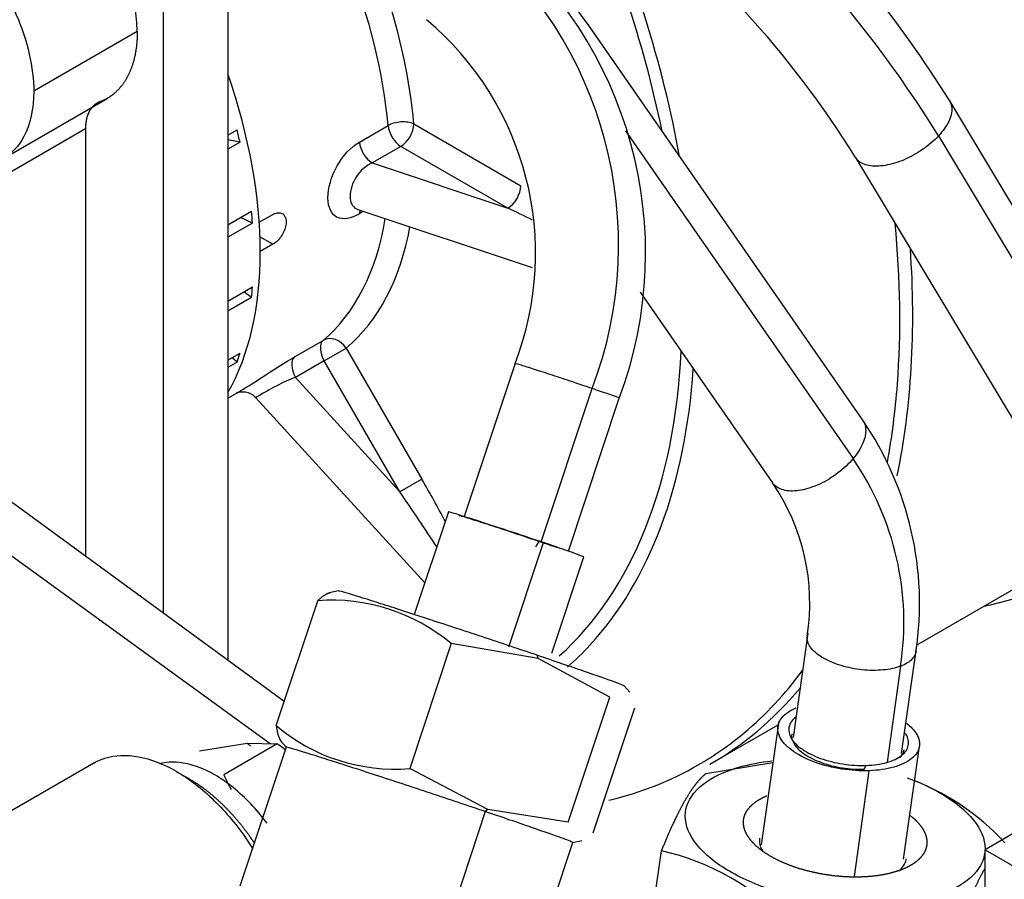
# Model space of a CAD drawing. Units: millimetres. Extents: x 0 to 408, y -4 to 202.
# Drawn here: x 110 to 115, y 137 to 142 of the extents above; entities that cross this region are included whole.
import ezdxf
from ezdxf.lldxf.tags import DXFTag

# ---------------------------------------------------------------- set-up
doc = ezdxf.new("R2010")
doc.units = ezdxf.units.MM
for name, color, linetype in [('17610012.1_MITAD', 7, 'Continuous'), ('17610012.2_MITAD', 7, 'Continuous'), ('54082032_ABRAZAD', 7, 'Continuous'), ('60571032', 7, 'Continuous'), ('MI63_S4Q2-Z361SD', 7, 'Continuous'), ('Predeterminado', 7, 'Continuous')]:
    doc.layers.add(name, color=color, linetype=linetype)
tags = doc.linetypes.add('HIDDEN2', pattern=[4.7625, 3.175, -1.5875]).pattern_tags.tags
tags[6:7] = [DXFTag(74, 4), DXFTag(75, 0), DXFTag(340, '0'), DXFTag(46, 0.0), DXFTag(50, 0.0), DXFTag(44, 0.0), DXFTag(45, 0.0)]
tags[4:5] = [DXFTag(74, 4), DXFTag(75, 0), DXFTag(340, '0'), DXFTag(46, 0.0), DXFTag(50, 0.0), DXFTag(44, 0.0), DXFTag(45, 0.0)]

# ---------------------------------------------------------------- blocks, each defined once
blk = doc.blocks.new('SE1')
at = {"layer": '17610012.1_MITAD', "color": 7, "linetype": 'Continuous'}
for p, q in [((111.9835, 141.5302), (112.5678, 141.1928)), ((111.6859, 141.431), (111.8424, 141.5214)), ((111.9128, 141.4077), (111.7562, 141.3173)), ((112.4971, 141.0703), (111.9128, 141.4077)), ((111.7562, 141.3173), (112.4971, 141.0703)), ((111.7082, 141.0527), (111.6859, 141.0398)), ((111.2133, 140.8725), (111.1427, 140.9133)), ((111.3319, 140.2574), (111.4885, 140.3478)), ((111.4934, 140.2358), (111.6141, 140.3055)), ((111.6141, 140.3055), (112.0273, 139.5899)), ((111.4934, 140.2358), (111.3368, 140.1454)), ((111.9066, 139.5202), (111.4934, 140.2358)), ((111.3368, 140.1454), (111.9066, 139.5202)), ((112.0273, 139.5899), (111.9066, 139.5202))]:
    blk.add_line(p, q, dxfattribs=at)
at = {"layer": '17610012.1_MITAD', "color": 7, "linetype": 'HIDDEN2'}
for p, q in [((111.6772, 141.063), (112.6292, 140.7457)), ((111.1386, 140.9927), (111.2133, 141.0358)), ((111.2133, 140.8725), (111.1442, 140.8326)), ((110.9674, 140.0325), (111.0402, 140.0745)), ((111.1206, 140.0344), (112.0427, 139.0225)), ((114.7296, 138.6828), (115.6188, 139.1962)), ((113.601, 138.0312), (113.9737, 138.2464))]:
    blk.add_line(p, q, dxfattribs=at)
for centre, major_axis, start_param, end_param in [((110.2956, 142.3005), (2.2293, -3.8612), 1.048665, 1.413518), ((110.3164, 142.3125), (-2.2646, 3.9225), 4.156427, 4.530473), ((110.2956, 142.3005), (1.2, -2.0785), 0.889754, 1.232952), ((110.2249, 142.2597), (1.15, -1.9919), 0.104356, 0.613323), ((110.876, 142.6356), (2.6604, -4.6079), 0.701922, 0.902873), ((110.926, 142.6644), (-2.675, 4.6332), 3.714144, 4.009566), ((110.2956, 142.3005), (2.2293, -3.8612), 0.121138, 0.731842), ((112.9438, 143.8294), (-2.725, 4.7198), 2.949733, 3.160933), ((110.3164, 142.3125), (-2.2646, 3.9225), 3.254712, 3.319027), ((110.926, 142.6644), (-2.675, 4.6332), 3.141593, 3.348097), ((110.876, 142.6356), (2.6604, -4.6079), 0, 0.09979), ((110.876, 142.6356), (2.6604, -4.6079), 6.113605, 6.283185)]:
    blk.add_ellipse(centre, major_axis=major_axis, ratio=0.57735, start_param=start_param, end_param=end_param, dxfattribs=at)
at = {"layer": '17610012.1_MITAD', "color": 7, "linetype": 'Continuous'}
for centre, major_axis, ratio, start_param, end_param in [((110.2249, 142.2597), (1.15, -1.9919), 0.57735, 0.889754, 1.322303), ((111.9128, 141.4893), (-0.0996, -0.0086), 0.514069, 3.879984, 5.450781), ((111.9128, 141.4893), (-0.05, -0.0866), 0.57735, 0.785398, 2.356194), ((111.9128, 141.4893), (0.05, -0.0866), 0.57735, 4.031347, 5.497787), ((111.7562, 141.3989), (0.05, -0.0866), 0.57735, 4.031347, 5.497787), ((112.4971, 141.152), (0.05, 0.0866), 0.57735, 3.926991, 5.497787), ((111.7562, 140.9907), (0.05, -0.0866), 0.57735, 3.551292, 3.822635), ((112.4971, 140.9479), (-0.7314, 0.3516), 0.136304, 4.592657, 4.777818), ((110.2956, 142.3005), (1.2, -2.0785), 0.57735, 0.104356, 0.59529), ((111.5434, 140.2647), (0.05, -0.0866), 0.57735, 3.245949, 4.712389), ((111.5434, 140.2647), (-0.0647, 0.0763), 0.812055, 4.566127, 6.136923), ((111.3868, 140.1743), (0.05, -0.0866), 0.57735, 3.245949, 4.712389), ((110.3164, 142.3125), (-2.2646, 3.9225), 0.57735, 3.319027, 3.852279), ((110.876, 142.6356), (2.6604, -4.6079), 0.57735, 0.595425, 0.701922), ((111.9023, 139.5177), (-0.483, 0.8365), 0.149429, 4.435594, 4.712389), ((111.8316, 139.4769), (-0.5389, 0.7743), 0.091477, 4.309554, 4.704649), ((110.876, 142.6356), (2.6604, -4.6079), 0.57735, 0.09979, 0.247107)]:
    blk.add_ellipse(centre, major_axis=major_axis, ratio=ratio, start_param=start_param, end_param=end_param, dxfattribs=at)
for points, knots in [([(111.6859, 141.0398), (111.6396, 141.0131), (111.596, 141.0048), (111.5327, 141.0341), (111.5143, 141.073), (111.5141, 141.1784), (111.5323, 141.2438), (111.596, 141.3579), (111.6396, 141.4043), (111.6859, 141.431)], [0, 0, 0, 0, 0.25, 0.25, 0.5, 0.5, 0.75, 0.75, 1, 1, 1, 1]), ([(111.7562, 141.3173), (111.7231, 141.3034), (111.692, 141.2768), (111.6475, 141.2088), (111.6349, 141.1685), (111.6348, 141.1024), (111.6472, 141.077), (111.6719, 141.065), (111.6743, 141.064), (111.6768, 141.0632)], [0, 0, 0, 0, 0.25, 0.25, 0.5, 0.5, 0.75, 0.75, 0.7759357, 0.7759357, 0.7759357, 0.7759357]), ([(111.0378, 140.0732), (111.0701, 140.0918), (111.1209, 140.1248), (111.2298, 140.1953), (111.2856, 140.2307), (111.3319, 140.2574)], [0.5005411, 0.5005411, 0.5005411, 0.5005411, 0.75, 0.75, 1, 1, 1, 1]), ([(111.3368, 140.1454), (111.3051, 140.1345), (111.2675, 140.1172), (111.1963, 140.0794), (111.1636, 140.0602), (111.1282, 140.0398), (111.1201, 140.0353), (111.1204, 140.0349)], [0, 0, 0, 0, 0.25, 0.25, 0.5, 0.5, 0.6861156, 0.6861156, 0.6861156, 0.6861156])]:
    blk.add_open_spline(points, degree=3, knots=knots, dxfattribs=at)
at = {"layer": '17610012.1_MITAD', "color": 7, "linetype": 'HIDDEN2'}
for points, knots in [([(111.2133, 141.0358), (111.2213, 141.0404), (111.2293, 141.0434), (111.2369, 141.0446), (111.2445, 141.0459), (111.2518, 141.0453), (111.2581, 141.0431), (111.2644, 141.0409), (111.27, 141.0369), (111.2744, 141.0315), (111.2787, 141.026), (111.282, 141.0191), (111.2838, 141.0111), (111.2856, 141.0032), (111.2861, 140.994), (111.2851, 140.9844), (111.2842, 140.9749), (111.2818, 140.9646), (111.2782, 140.9545), (111.2746, 140.9443), (111.2697, 140.9341), (111.2639, 140.9245), (111.2581, 140.9149), (111.2513, 140.9058), (111.244, 140.8978), (111.2367, 140.8898), (111.2288, 140.8828), (111.2209, 140.8773), (111.2184, 140.8756), (111.2159, 140.874), (111.2133, 140.8725)], [0, 0, 0, 0, 0.10735, 0.10735, 0.10735, 0.214696, 0.214696, 0.214696, 0.322106, 0.322106, 0.322106, 0.429561, 0.429561, 0.429561, 0.536946, 0.536946, 0.536946, 0.644256, 0.644256, 0.644256, 0.751603, 0.751603, 0.751603, 0.859041, 0.859041, 0.859041, 0.966482, 0.966482, 0.966482, 1, 1, 1, 1]), ([(111.0164, 140.0617), (111.0165, 140.0617), (111.0171, 140.062), (111.0211, 140.0635), (111.0324, 140.0663), (111.0521, 140.0681), (111.0792, 140.0634), (111.1051, 140.051), (111.1153, 140.0384), (111.1194, 140.0333)], [0.2722396, 0.2722396, 0.2722396, 0.2722396, 0.3272166, 0.4176262, 0.4895515, 0.5899039, 0.741931, 0.9105512, 1, 1, 1, 1])]:
    blk.add_open_spline(points, degree=3, knots=knots, dxfattribs=at)
at = {"layer": '17610012.2_MITAD', "color": 7, "linetype": 'Continuous'}
blk.add_ellipse((115.9525, 145.5665), major_axis=(2.675, -4.6332), ratio=0.57735, start_param=0.228052, end_param=3.127694, dxfattribs=at)
at = {"layer": '17610012.2_MITAD', "color": 7, "linetype": 'HIDDEN2'}
blk.add_open_spline([(119.1869, 141.3993), (119.2648, 141.4902), (119.4263, 141.7071), (119.6275, 142.101), (119.781, 142.578), (119.8701, 143.108), (119.8923, 143.682), (119.8469, 144.2889), (119.7355, 144.917), (119.5607, 145.5551), (119.3264, 146.1925), (119.0368, 146.8191), (118.6969, 147.4251), (118.3121, 148.0006), (117.8885, 148.5365), (117.4323, 149.0239), (116.9501, 149.4548), (116.4485, 149.8215), (115.9343, 150.117), (115.4148, 150.3342), (114.8994, 150.4664), (114.3967, 150.5096), (113.9271, 150.4586), (113.5578, 150.3531), (113.3863, 150.2506), (113.3273, 150.2148)], degree=3, knots=[0.0631522, 0.0631522, 0.0631522, 0.0631522, 0.0948117, 0.1348525, 0.1758532, 0.2177394, 0.2602004, 0.3029059, 0.3456049, 0.3882194, 0.4307439, 0.473202, 0.5156295, 0.5580669, 0.6005453, 0.6431063, 0.6857929, 0.7286419, 0.7716698, 0.814841, 0.8579424, 0.9006072, 0.9423904, 0.983038, 1, 1, 1, 1], dxfattribs=at)
at = {"layer": '54082032_ABRAZAD', "color": 7, "linetype": 'HIDDEN2'}
for p, q in [((110.9674, 141.469), (111.0174, 141.4978)), ((111.0338, 141.4301), (110.9674, 141.4435)), ((111.0338, 141.4301), (110.9674, 141.3917)), ((110.9674, 140.9782), (111.0965, 141.0528)), ((111.1021, 140.9886), (111.0369, 141.0183)), ((111.1021, 140.9886), (110.9674, 140.9108)), ((110.9674, 140.5622), (111.1021, 140.6399)), ((111.0965, 140.5822), (110.9674, 140.5076)), ((111.0965, 140.5822), (111.0538, 140.6121)), ((110.9674, 140.2391), (111.0338, 140.2774)), ((111.0174, 140.2286), (110.9916, 140.2531)), ((111.0174, 140.2286), (110.9674, 140.1997))]:
    blk.add_line(p, q, dxfattribs=at)
for centre, major_axis, start_param, end_param in [((109.4471, 141.8106), (-1.2, 2.0785), 3.466497, 4.387484), ((109.4118, 141.7902), (1.2, -2.0785), 1.083919, 1.115196), ((109.4118, 141.7902), (1.2, -2.0785), 0.874479, 0.905757), ((109.4118, 141.7902), (1.2, -2.0785), 0.66504, 0.696317), ((109.4118, 141.7902), (1.2, -2.0785), 0.4556, 0.486878)]:
    blk.add_ellipse(centre, major_axis=major_axis, ratio=0.57735, start_param=start_param, end_param=end_param, dxfattribs=at)
at = {"layer": '60571032', "color": 7, "linetype": 'HIDDEN2'}
for p, q in [((110.9674, 142.7292), (110.9674, 138.6001)), ((110.6138, 142.525), (110.6138, 138.8585))]:
    blk.add_line(p, q, dxfattribs=at)
at = {"layer": 'MI63_S4Q2-Z361SD', "color": 7, "linetype": 'HIDDEN2'}
for p, q in [((114.4356, 139.9113), (112.9389, 142.0679)), ((109.7407, 141.3422), (110.3071, 141.6692)), ((116.7613, 138.5739), (114.911, 141.6558)), ((110.1896, 141.5057), (110.1896, 139.1685)), ((114.3965, 141.347), (116.2468, 138.2651)), ((113.2196, 140.6111), (113.9427, 139.5692)), ((112.5363, 140.2213), (112.2582, 139.3852)), ((112.8276, 139.1958), (113.1056, 140.032)), ((111.2752, 138.3753), (109.6427, 139.5681)), ((112.1719, 139.4108), (111.9853, 138.8498)), ((112.7368, 138.638), (112.912, 139.1646)), ((117.8591, 139.1555), (115.104, 137.5649)), ((111.5723, 138.9794), (111.5199, 138.9687)), ((111.2311, 138.2429), (111.4581, 138.9253)), ((114.135, 138.748), (114.0549, 138.1776)), ((112.1879, 138.6905), (111.9609, 138.0081)), ((112.6625, 138.6101), (112.1879, 138.6905)), ((114.6484, 138.0895), (114.7311, 138.6788)), ((113.0539, 138.3979), (112.6625, 138.6101)), ((113.1642, 138.4258), (113.1332, 138.4608)), ((112.8269, 137.7154), (113.0539, 138.3979)), ((112.9631, 137.6576), (113.1901, 138.3401)), ((113.9765, 138.2664), (113.8817, 137.591)), ((110.8132, 138.1057), (111.0719, 138.1473)), ((111.2375, 138.1436), (110.9448, 137.9746)), ((111.0719, 138.1473), (111.2375, 138.1436)), ((111.257, 138.1571), (111.2857, 138.1248)), ((111.2857, 138.1249), (111.0333, 137.3658)), ((114.6584, 137.5126), (114.7451, 138.1304)), ((110.2349, 138.0383), (108.8238, 137.2236)), ((113.5779, 137.9804), (113.945, 138.042)), ((112.3877, 137.7839), (111.9609, 138.0081)), ((112.8269, 137.7154), (112.3877, 137.7839)), ((112.599, 136.8451), (112.8514, 137.6041)), ((112.8514, 137.604), (112.9013, 137.6143)), ((113.2477, 136.9288), (113.336, 137.5582)), ((115.104, 135.0337), (115.104, 137.5649)), ((115.104, 137.5649), (118.0738, 135.8502))]:
    blk.add_line(p, q, dxfattribs=at)
at = {"layer": 'MI63_S4Q2-Z361SD', "color": 7, "linetype": 'Continuous'}
for p, q in [((110.4724, 142.0352), (109.9067, 141.7086)), ((109.6239, 141.1791), (110.1896, 141.5057)), ((113.14, 141.4921), (114.3829, 139.7014)), ((114.8498, 141.4649), (116.7001, 138.383)), ((112.6789, 139.2468), (112.9576, 140.0846)), ((109.2837, 139.5357), (111.1985, 138.1445)), ((112.5023, 138.6731), (112.6917, 139.2425)), ((112.65, 139.2189), (112.6686, 139.2495)), ((112.6625, 138.6101), (112.6578, 138.6268)), ((114.6425, 138.5674), (114.5688, 138.0425)), ((111.0907, 138.1302), (111.0719, 138.1473)), ((114.3907, 137.4182), (114.4718, 137.9962)), ((114.4444, 138.0046), (114.4544, 138.0252)), ((112.3738, 137.7728), (112.1213, 137.0138)), ((112.3877, 137.7839), (112.3738, 137.7728))]:
    blk.add_line(p, q, dxfattribs=at)
at = {"layer": 'MI63_S4Q2-Z361SD', "color": 7, "linetype": 'HIDDEN2'}
for centre, radius, start, end in [((107.0373, 137.8488), 7.2546, 35.56159, 53.18658), ((109.7898, 138.4819), 6.0249, 31.78908, 46.94537), ((109.788, 138.4802), 5.4275, 31.8841, 53.0294), ((109.2428, 141.9774), 1.231, 2.688, 39.7241), ((110.9931, 140.8251), 2.2565, 339.4211, 51.2357), ((112.5644, 138.9893), 4.2707, 29.4829, 53.0858), ((110.9825, 140.8227), 1.6661, 338.8421, 50.0466), ((112.98, 138.9106), 1.7664, 351.451, 34.5082), ((112.9795, 138.9104), 1.167, 351.1753, 34.3696), ((111.5348, 137.9122), 1.0161, 50.0015, 94.3294), ((111.881, 139.0111), 1.0062, 229.7728, 274.5581), ((110.4339, 137.0632), 1.3465, 50.9122, 53.3581), ((112.1724, 138.527), 1.3462, 204.2269, 208.1064), ((114.2307, 136.7002), 1.3335, 42.6072, 70.3023), ((113.0507, 136.2556), 1.3335, 42.6072, 77.647)]:
    blk.add_arc(centre, radius, start, end, dxfattribs=at)
at = {"layer": 'MI63_S4Q2-Z361SD', "color": 7, "linetype": 'Continuous'}
for centre, radius, start, end in [((109.2844, 138.0163), 6.5472, 31.78463, 53.12054), ((110.8896, 140.8708), 2.2124, 339.1842, 50.7248), ((113.078, 138.8059), 1.5826, 351.3341, 34.46)]:
    blk.add_arc(centre, radius, start, end, dxfattribs=at)
for points, degree, knots in [([(108.9411, 142.728), (108.9803, 142.7507), (109.0254, 142.7633), (109.1234, 142.7672), (109.1762, 142.7585), (109.2852, 142.7206), (109.3412, 142.6914), (109.4518, 142.615), (109.5062, 142.5678), (109.6088, 142.4595), (109.657, 142.3984), (109.7429, 142.2674), (109.7805, 142.1977), (109.8423, 142.0554), (109.8663, 141.9829), (109.8985, 141.8416), (109.9067, 141.7727), (109.9067, 141.7086)], 3, [0, 0, 0, 0, 0.125, 0.125, 0.25, 0.25, 0.375, 0.375, 0.5, 0.5, 0.625, 0.625, 0.75, 0.75, 0.875, 0.875, 1, 1, 1, 1]), ([(109.9067, 141.7086), (109.9067, 141.6127), (109.8882, 141.5275), (109.825, 141.4093), (109.787, 141.369), (109.741, 141.3424)], 3, [0, 0, 0, 0, 0.5, 0.5, 0.8915522, 0.8915522, 0.8915522, 0.8915522]), ([(114.9109, 141.656), (114.9178, 141.6444), (114.9218, 141.631), (114.9236, 141.5945), (114.9177, 141.5697), (114.8928, 141.5179), (114.8739, 141.4909), (114.8498, 141.4649)], 3, [0.6653696, 0.6653696, 0.6653696, 0.6653696, 0.75, 0.75, 0.875, 0.875, 1, 1, 1, 1]), ([(114.8498, 141.4649), (114.8257, 141.4388), (114.7965, 141.4138), (114.7323, 141.3693), (114.6974, 141.3499), (114.627, 141.3199), (114.5916, 141.3092), (114.5258, 141.2981), (114.4953, 141.2977), (114.444, 141.3072), (114.4232, 141.3172), (114.4037, 141.3365), (114.3996, 141.3419), (114.3961, 141.3477)], 3, [0, 0, 0, 0, 0.125, 0.125, 0.25, 0.25, 0.375, 0.375, 0.5, 0.5, 0.625, 0.625, 0.6675322, 0.6675322, 0.6675322, 0.6675322]), ([(112.9576, 140.0846), (112.9249, 140.0957), (112.8886, 140.1079), (112.8145, 140.1327), (112.7767, 140.1452), (112.7052, 140.1687), (112.6715, 140.1797), (112.6135, 140.1983), (112.5891, 140.206), (112.5533, 140.217), (112.542, 140.2203), (112.5369, 140.2214), (112.5363, 140.2214), (112.5363, 140.2213)], 3, [0, 0, 0, 0, 0.125, 0.125, 0.25, 0.25, 0.375, 0.375, 0.5, 0.5, 0.625, 0.625, 0.658305, 0.658305, 0.658305, 0.658305]), ([(113.1056, 140.0319), (113.1058, 140.0323), (113.1019, 140.0339), (113.0837, 140.0408), (113.0661, 140.0471), (113.0194, 140.0635), (112.9903, 140.0735), (112.9576, 140.0846)], 3, [0.6575583, 0.6575583, 0.6575583, 0.6575583, 0.75, 0.75, 0.875, 0.875, 1, 1, 1, 1]), ([(114.4355, 139.9115), (114.445, 139.8978), (114.4505, 139.8813), (114.4532, 139.8396), (114.4479, 139.8131), (114.4243, 139.7579), (114.4061, 139.7291), (114.3829, 139.7014)], 3, [0.6504551, 0.6504551, 0.6504551, 0.6504551, 0.75, 0.75, 0.875, 0.875, 1, 1, 1, 1]), ([(114.3829, 139.7014), (114.3596, 139.6736), (114.3313, 139.6468), (114.269, 139.5994), (114.2349, 139.5787), (114.1662, 139.5466), (114.1315, 139.5352), (114.0669, 139.5234), (114.0369, 139.5229), (113.9862, 139.5331), (113.9655, 139.5437), (113.948, 139.5622), (113.9453, 139.5655), (113.9428, 139.569)], 3, [0, 0, 0, 0, 0.125, 0.125, 0.25, 0.25, 0.375, 0.375, 0.5, 0.5, 0.625, 0.625, 0.6504551, 0.6504551, 0.6504551, 0.6504551]), ([(114.6425, 138.5674), (114.6153, 138.5572), (114.5825, 138.5501), (114.5108, 138.5434), (114.4719, 138.5437), (114.394, 138.5518), (114.3549, 138.5596), (114.2826, 138.5813), (114.2493, 138.5952), (114.1936, 138.6272), (114.1712, 138.6452), (114.1406, 138.6827), (114.1324, 138.702), (114.1319, 138.7233), (114.132, 138.726), (114.1323, 138.7287)], 3, [0, 0, 0, 0, 0.125, 0.125, 0.25, 0.25, 0.375, 0.375, 0.5, 0.5, 0.625, 0.625, 0.75, 0.75, 0.768248, 0.768248, 0.768248, 0.768248]), ([(114.7268, 138.6482), (114.7248, 138.6334), (114.7178, 138.6194), (114.6915, 138.5912), (114.6698, 138.5777), (114.6425, 138.5674)], 3, [0.7738609, 0.7738609, 0.7738609, 0.7738609, 0.875, 0.875, 1, 1, 1, 1]), ([(110.7201, 137.9718), (110.7379, 137.9627), (110.756, 137.9523), (110.8501, 137.8978), (110.9391, 137.8111), (111.0281, 137.7244), (111.1025, 137.6147), (111.1074, 137.6075), (111.1121, 137.6003)], 2, [0.4760706, 0.4760706, 0.4760706, 0.5, 0.5, 0.625, 0.625, 0.75, 0.75, 0.7581973, 0.7581973, 0.7581973])]:
    blk.add_open_spline(points, degree=degree, knots=knots, dxfattribs=at)
at = {"layer": 'MI63_S4Q2-Z361SD', "color": 7, "linetype": 'HIDDEN2'}
for points, degree, knots in [([(110.4724, 142.0352), (110.4724, 141.9629), (110.4588, 141.9004), (110.4451, 141.8378), (110.4184, 141.7878), (110.3918, 141.7379), (110.3534, 141.703), (110.315, 141.6682), (110.2667, 141.6501)], 2, [0, 0, 0, 0.25, 0.25, 0.5, 0.5, 0.75, 0.75, 1, 1, 1]), ([(110.2667, 141.6501), (110.2486, 141.6433), (110.2342, 141.6302), (110.2199, 141.6172), (110.2098, 141.5984), (110.1998, 141.5797), (110.1947, 141.5562), (110.1896, 141.5328), (110.1896, 141.5057)], 2, [0, 0, 0, 0.25, 0.25, 0.5, 0.5, 0.75, 0.75, 1, 1, 1]), ([(112.6917, 139.2425), (112.6474, 139.2575), (112.5992, 139.2737), (112.5023, 139.306), (112.4537, 139.322), (112.3633, 139.3516), (112.3216, 139.3651), (112.2515, 139.3875), (112.2231, 139.3964), (112.1839, 139.4082), (112.1731, 139.4111), (112.1719, 139.4109), (112.1719, 139.4108), (112.1719, 139.4108)], 3, [0, 0, 0, 0, 0.125, 0.125, 0.25, 0.25, 0.375, 0.375, 0.5, 0.5, 0.625, 0.625, 0.6310772, 0.6310772, 0.6310772, 0.6310772]), ([(112.2288, 139.3918), (112.2288, 139.3919), (112.2288, 139.3919), (112.2299, 139.3922), (112.239, 139.3897), (112.2722, 139.3797), (112.2962, 139.3721), (112.3555, 139.3532), (112.3908, 139.3418), (112.4673, 139.3167), (112.5084, 139.3032), (112.5904, 139.2759), (112.6312, 139.2622), (112.6686, 139.2495)], 3, [0.3666593, 0.3666593, 0.3666593, 0.3666593, 0.375, 0.375, 0.5, 0.5, 0.625, 0.625, 0.75, 0.75, 0.875, 0.875, 1, 1, 1, 1]), ([(112.912, 139.1646), (112.9122, 139.1652), (112.9037, 139.1686), (112.8697, 139.1812), (112.8432, 139.1905), (112.7764, 139.2137), (112.736, 139.2275), (112.6917, 139.2425)], 3, [0.6310772, 0.6310772, 0.6310772, 0.6310772, 0.75, 0.75, 0.875, 0.875, 1, 1, 1, 1]), ([(111.4581, 138.9253), (111.49, 138.9551), (111.5131, 138.9654), (111.5205, 138.9688), (111.5272, 138.9701)], 2, [0, 0, 0, 0.25, 0.25, 0.336097, 0.336097, 0.336097]), ([(112.6578, 138.6268), (112.5634, 138.6587), (112.4612, 138.693), (112.2562, 138.7612), (112.1536, 138.795), (111.9637, 138.8571), (111.8764, 138.8854), (111.7303, 138.932), (111.6717, 138.9503), (111.5935, 138.9738), (111.5725, 138.9795), (111.57, 138.9789)], 3, [0, 0, 0, 0, 0.125, 0.125, 0.25, 0.25, 0.375, 0.375, 0.5, 0.5, 0.6194499, 0.6194499, 0.6194499, 0.6194499]), ([(113.1353, 138.4583), (113.1337, 138.4602), (113.1142, 138.468), (113.0397, 138.4952), (112.9823, 138.5155), (112.8385, 138.5653), (112.7522, 138.5948), (112.6578, 138.6268)], 3, [0.6328808, 0.6328808, 0.6328808, 0.6328808, 0.75, 0.75, 0.875, 0.875, 1, 1, 1, 1]), ([(114.4718, 137.9962), (114.4234, 137.9945), (114.372, 137.9977), (114.2711, 138.0133), (114.2217, 138.0258), (114.1322, 138.0582), (114.0923, 138.0781), (114.0279, 138.1223), (114.0034, 138.1466), (113.9739, 138.1959), (113.9687, 138.2209), (113.9785, 138.2678), (113.9934, 138.2897), (114.0322, 138.3201), (114.0507, 138.3306), (114.0721, 138.3395)], 3, [0, 0, 0, 0, 0.125, 0.125, 0.25, 0.25, 0.375, 0.375, 0.5, 0.5, 0.625, 0.625, 0.75, 0.75, 0.8287191, 0.8287191, 0.8287191, 0.8287191]), ([(114.0704, 138.2898), (114.0702, 138.2897), (114.07, 138.2895), (114.0496, 138.2735), (114.037, 138.255), (114.0287, 138.2153), (114.0331, 138.1942), (114.0581, 138.1524), (114.0788, 138.1319), (114.1333, 138.0945), (114.1671, 138.0776), (114.2428, 138.0502), (114.2846, 138.0397), (114.37, 138.0264), (114.4134, 138.0237), (114.4544, 138.0252)], 3, [0.2486328, 0.2486328, 0.2486328, 0.2486328, 0.25, 0.25, 0.375, 0.375, 0.5, 0.5, 0.625, 0.625, 0.75, 0.75, 0.875, 0.875, 1, 1, 1, 1]), ([(114.6755, 138.2559), (114.6989, 138.2374), (114.7171, 138.2178), (114.7438, 138.1733), (114.749, 138.1483), (114.7392, 138.1014), (114.7243, 138.0795), (114.6767, 138.0422), (114.644, 138.0267), (114.5658, 138.0046), (114.5203, 137.998), (114.4718, 137.9962)], 3, [0.3992768, 0.3992768, 0.3992768, 0.3992768, 0.5, 0.5, 0.625, 0.625, 0.75, 0.75, 0.875, 0.875, 1, 1, 1, 1]), ([(111.2311, 138.2429), (111.2319, 138.238), (111.2333, 138.2282), (111.2359, 138.2148), (111.2387, 138.2024), (111.2419, 138.1911), (111.2453, 138.1808), (111.2511, 138.1666), (111.2566, 138.1576), (111.2611, 138.1525), (111.2612, 138.1524)], 3, [0, 0, 0, 0, 0.0469108, 0.0929055, 0.1381077, 0.1826549, 0.2266978, 0.2704005, 0.3859004, 0.3886297, 0.3886297, 0.3886297, 0.3886297]), ([(114.0476, 138.1975), (114.0452, 138.1801), (114.0495, 138.1618), (114.0721, 138.1241), (114.0915, 138.1048), (114.1427, 138.0696), (114.1745, 138.0538), (114.2456, 138.028), (114.2849, 138.0181), (114.365, 138.0057), (114.4059, 138.0032), (114.4444, 138.0046)], 3, [0.3845302, 0.3845302, 0.3845302, 0.3845302, 0.5, 0.5, 0.625, 0.625, 0.75, 0.75, 0.875, 0.875, 1, 1, 1, 1]), ([(114.4544, 138.0252), (114.4954, 138.0267), (114.5339, 138.0323), (114.6001, 138.051), (114.6278, 138.0641), (114.6681, 138.0957), (114.6807, 138.1142), (114.6889, 138.1539), (114.6846, 138.175), (114.6705, 138.1985), (114.6688, 138.2011), (114.667, 138.2037)], 3, [0, 0, 0, 0, 0.125, 0.125, 0.25, 0.25, 0.375, 0.375, 0.5, 0.5, 0.515556, 0.515556, 0.515556, 0.515556]), ([(112.3738, 137.7728), (112.2794, 137.8048), (112.1771, 137.8391), (111.9722, 137.9072), (111.8696, 137.9411), (111.6797, 138.0032), (111.5924, 138.0314), (111.4463, 138.078), (111.3876, 138.0964), (111.3077, 138.1204), (111.2866, 138.126), (111.2857, 138.1248), (111.2857, 138.1247), (111.2859, 138.1246)], 3, [0, 0, 0, 0, 0.125, 0.125, 0.25, 0.25, 0.375, 0.375, 0.5, 0.5, 0.625, 0.625, 0.6328808, 0.6328808, 0.6328808, 0.6328808]), ([(114.6406, 138.0692), (114.6512, 138.0807), (114.658, 138.0934), (114.6611, 138.1082), (114.6614, 138.1096), (114.6616, 138.1111)], 3, [0.28550834, 0.28550834, 0.28550834, 0.28550834, 0.375, 0.375, 0.38453018, 0.38453018, 0.38453018, 0.38453018]), ([(110.2348, 138.0382), (110.2538, 138.0491), (110.2739, 138.058), (110.3505, 138.0822), (110.4129, 138.0849), (110.5454, 138.0606), (110.6154, 138.0336), (110.7553, 137.9526), (110.8252, 137.8987), (110.9576, 137.7697), (111.02, 137.6948), (111.0849, 137.599), (111.0944, 137.5844), (111.1036, 137.5698)], 3, [0.2020749, 0.2020749, 0.2020749, 0.2020749, 0.25, 0.25, 0.375, 0.375, 0.5, 0.5, 0.625, 0.625, 0.75, 0.75, 0.7719548, 0.7719548, 0.7719548, 0.7719548]), ([(111.1815, 137.7089), (111.1536, 137.7465), (111.1239, 137.7821), (111.0309, 137.8802), (110.9638, 137.9344), (110.8296, 138.0119), (110.7625, 138.0352), (110.663, 138.045), (110.6274, 138.0425), (110.5946, 138.0338)], 3, [0.3125148, 0.3125148, 0.3125148, 0.3125148, 0.375, 0.375, 0.5, 0.5, 0.625, 0.625, 0.7005576, 0.7005576, 0.7005576, 0.7005576]), ([(114.5242, 137.2612), (114.4217, 137.2575), (114.313, 137.2642), (114.0996, 137.2973), (113.995, 137.3237), (113.8058, 137.3922), (113.7213, 137.4343), (113.585, 137.5278), (113.5334, 137.5792), (113.4708, 137.6835), (113.4599, 137.7364), (113.4805, 137.8356), (113.5121, 137.8819), (113.6128, 137.9609), (113.682, 137.9935), (113.8179, 138.0319), (113.8767, 138.0431), (113.9391, 138.0502)], 3, [0, 0, 0, 0, 0.125, 0.125, 0.25, 0.25, 0.375, 0.375, 0.5, 0.5, 0.625, 0.625, 0.75, 0.75, 0.875, 0.875, 0.9553656, 0.9553656, 0.9553656, 0.9553656]), ([(113.336, 137.5582), (113.375, 137.6528), (113.4079, 137.7225), (113.4386, 137.7875), (113.4663, 137.8357), (113.4938, 137.8839), (113.5203, 137.9186), (113.5486, 137.9558), (113.5779, 137.9804)], 2, [0, 0, 0, 0.25, 0.25, 0.5, 0.5, 0.75, 0.75, 1, 1, 1]), ([(114.7232, 137.9407), (114.7964, 137.9107), (114.8621, 137.8759), (114.9853, 137.7914), (115.037, 137.74), (115.0995, 137.6357), (115.1104, 137.5828), (115.0898, 137.4836), (115.0583, 137.4373), (114.9575, 137.3583), (114.8884, 137.3257), (114.7229, 137.2789), (114.6267, 137.2649), (114.5242, 137.2612)], 3, [0.2739868, 0.2739868, 0.2739868, 0.2739868, 0.375, 0.375, 0.5, 0.5, 0.625, 0.625, 0.75, 0.75, 0.875, 0.875, 1, 1, 1, 1]), ([(114.4315, 137.4157), (114.3842, 137.414), (114.3351, 137.417), (114.2861, 137.42), (114.2369, 137.4277), (114.1878, 137.4353), (114.1405, 137.4472), (114.0933, 137.4591), (114.0497, 137.4749), (114.0061, 137.4907), (113.9679, 137.5097), (113.9297, 137.5288), (113.8983, 137.5503), (113.8669, 137.5718), (113.8436, 137.5951), (113.8202, 137.6183), (113.8058, 137.6423), (113.7914, 137.6663), (113.7865, 137.6902), (113.7816, 137.7141), (113.7863, 137.737), (113.7911, 137.7598), (113.8053, 137.7807), (113.8196, 137.8016), (113.8428, 137.8198), (113.8659, 137.838), (113.8972, 137.8528), (113.9045, 137.8562), (113.9121, 137.8594)], 2, [0, 0, 0, 0.0625, 0.0625, 0.125, 0.125, 0.1875, 0.1875, 0.25, 0.25, 0.3125, 0.3125, 0.375, 0.375, 0.4375, 0.4375, 0.5, 0.5, 0.5625, 0.5625, 0.625, 0.625, 0.6875, 0.6875, 0.75, 0.75, 0.8125, 0.8125, 0.8270158, 0.8270158, 0.8270158]), ([(112.8514, 137.6041), (112.8518, 137.6054), (112.8323, 137.6133), (112.7557, 137.6413), (112.6983, 137.6616), (112.5545, 137.7114), (112.4681, 137.7409), (112.3738, 137.7728)], 3, [0.6261297, 0.6261297, 0.6261297, 0.6261297, 0.75, 0.75, 0.875, 0.875, 1, 1, 1, 1]), ([(114.6969, 137.7506), (114.7132, 137.7377), (114.7268, 137.7241), (114.7501, 137.7009), (114.7645, 137.6769), (114.7789, 137.6529), (114.7838, 137.629), (114.7888, 137.6051), (114.784, 137.5822), (114.7793, 137.5594), (114.765, 137.5385), (114.7508, 137.5176), (114.7276, 137.4994), (114.7044, 137.4812), (114.6731, 137.4664), (114.6419, 137.4517), (114.6038, 137.4409), (114.5657, 137.4301), (114.5222, 137.4238), (114.4787, 137.4174), (114.4315, 137.4157)], 2, [0.4011241, 0.4011241, 0.4011241, 0.4375, 0.4375, 0.5, 0.5, 0.5625, 0.5625, 0.625, 0.625, 0.6875, 0.6875, 0.75, 0.75, 0.8125, 0.8125, 0.875, 0.875, 0.9375, 0.9375, 1, 1, 1]), ([(113.8718, 137.6286), (113.8686, 137.6059), (113.8743, 137.5819), (113.8893, 137.5568), (113.8902, 137.5554), (113.8911, 137.554)], 3, [0.3845302, 0.3845302, 0.3845302, 0.3845302, 0.5, 0.5, 0.5068689, 0.5068689, 0.5068689, 0.5068689]), ([(114.6328, 137.4478), (114.6545, 137.4662), (114.6682, 137.4874), (114.6733, 137.5119), (114.6737, 137.5138), (114.6739, 137.5157)], 3, [0.2588322, 0.2588322, 0.2588322, 0.2588322, 0.375, 0.375, 0.3845302, 0.3845302, 0.3845302, 0.3845302]), ([(115.1043, 137.4647), (115.1024, 137.4615), (115.1005, 137.4582), (115.0729, 137.4101), (115.0422, 137.345), (115.0093, 137.2753), (114.9703, 137.1807)], 2, [0.4831159, 0.4831159, 0.4831159, 0.5, 0.5, 0.75, 0.75, 1, 1, 1])]:
    blk.add_open_spline(points, degree=degree, knots=knots, dxfattribs=at)
blk.add_open_spline([(112.6686, 139.2495), (112.7061, 139.2368), (112.7403, 139.2251), (112.7686, 139.2153)], degree=3, dxfattribs=at)

msp = doc.modelspace()

# ---------------------------------------------------------------- block references
at = {"layer": 'Predeterminado'}
msp.add_blockref('SE1', (0, 0), dxfattribs=at)

doc.saveas('drawing.dxf')
